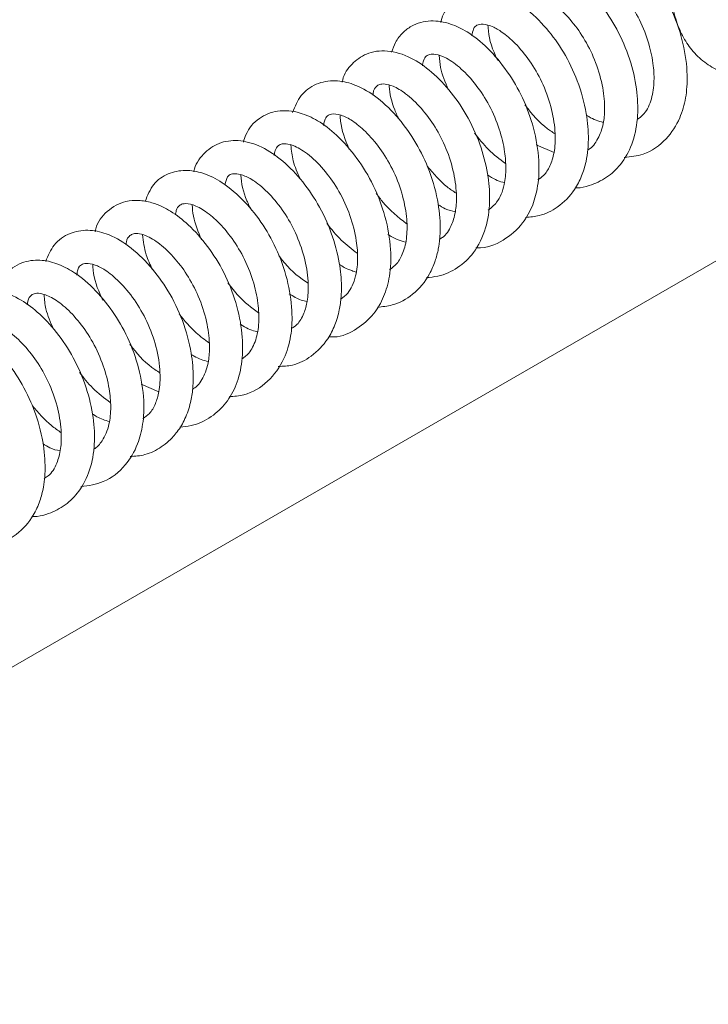
# Model space of a CAD drawing. Units: inches. Extents: x 0.1 to 10.8, y -1.1 to 8.4.
# Drawn here: x 7.5 to 7.6, y 4.9 to 5.1 of the extents above; entities that cross this region are included whole.
import ezdxf

# ---------------------------------------------------------------- set-up
doc = ezdxf.new("R2010")
doc.units = ezdxf.units.IN
doc.header["$MEASUREMENT"] = 0

msp = doc.modelspace()

# ---------------------------------------------------------------- linework, layer by layer
at = {"color": 7, "linetype": 'Continuous', "lineweight": 15}
for p, q in [((7.296854452907287, 4.892671693374926), (7.670365325461264, 5.108294930430686)), ((7.583407365423944, 5.098041224101749), (7.57987925211285, 5.099592420413486)), ((7.505162944173909, 5.050669366303274), (7.501641312600099, 5.052209603591289))]:
    msp.add_line(p, q, dxfattribs=at)
for points, knots in [([(7.65246137027042, 5.159066151424272), (7.652184413737646, 5.159788519590593), (7.651497624957248, 5.161579827226411), (7.649914202029373, 5.164119187322032), (7.647602488273993, 5.166574111089878), (7.644785952700093, 5.168444270274354), (7.641584216291208, 5.169620188927655), (7.638213300360594, 5.170064833209273), (7.634726995861146, 5.169815680778048), (7.631144699140391, 5.168881896912723), (7.627502892654787, 5.167255357390599), (7.623880105626506, 5.164948130484389), (7.620388074534113, 5.16202032399919), (7.61713424528189, 5.158569690697663), (7.614203283007668, 5.154703025324513), (7.611659177864985, 5.150518531142741), (7.609558552682165, 5.146112571048246), (7.60795376634582, 5.141579178346094), (7.606894396892995, 5.137009098626515), (7.606432003313471, 5.132488818422253), (7.606623381083955, 5.128115697950952), (7.607487437526853, 5.124183501113576), (7.608943251095783, 5.120803474266791), (7.610923841659146, 5.117935970578752), (7.613474504163953, 5.115590697295919), (7.616516174512235, 5.113914918205074), (7.619788709307385, 5.112999366250692), (7.62320406836575, 5.11280067310844), (7.626726100101401, 5.113289056794248), (7.630335394015164, 5.114464565876627), (7.633981756485992, 5.116332947033607), (7.637571486538484, 5.118866423936053), (7.640991197071544, 5.121988904644319), (7.644139581576897, 5.12559655558521), (7.64694364704145, 5.129585399682836), (7.649332807115057, 5.133858028851384), (7.650992797330683, 5.137645367964891), (7.651751638173502, 5.13997632675173), (7.652021240863673, 5.140804475059181)], [0, 0, 0, 0, 0.01752920787618465, 0.0434684214814315, 0.06855685536721777, 0.0953663962575681, 0.1214182451309406, 0.147264461349412, 0.1736225775853651, 0.2010681309104034, 0.2297796026262428, 0.2594478098094629, 0.2895138443583879, 0.3195260649138899, 0.3494164191968298, 0.3792384092866006, 0.4090920269778645, 0.4390651820284214, 0.4692741044262538, 0.4998331286420264, 0.5307887507728746, 0.5618829494181012, 0.588655096086947, 0.6143105345025942, 0.641993345950326, 0.6685000313713493, 0.6944276992740323, 0.7203704049507734, 0.7470599657654521, 0.774954108626754, 0.8040569049032005, 0.8339293350956242, 0.8639966013552204, 0.8939655503957041, 0.9238225322352182, 0.9536429731468444, 0.9835301706990222, 1, 1, 1, 1]), ([(7.597324160946686, 5.097084872998598), (7.598604254670938, 5.097222902214714), (7.601748087161326, 5.097561893591695), (7.605681773041855, 5.100408290027486), (7.608333263676881, 5.10446956618833), (7.609613209233181, 5.108871291850356), (7.60992610128378, 5.113801639492436), (7.60915517914192, 5.119629539282347), (7.607094794735671, 5.125765317357306), (7.604064389573031, 5.131306596402371), (7.600279868694694, 5.1360423770597), (7.596345685617347, 5.13939902681394), (7.592637955256924, 5.141312732512506), (7.589155197529251, 5.142069324470417), (7.586325204095251, 5.141719952287557), (7.583965586424434, 5.140608296986592), (7.581955645995706, 5.138961570570186), (7.581122392490601, 5.13695067813658), (7.580633285574491, 5.135770315388863)], [0, 0, 0, 0, 0.05590404806795053, 0.1372969489111225, 0.2084601818226923, 0.2648463554664949, 0.3231834306695031, 0.4000899659844344, 0.4753471898391946, 0.5449336910008662, 0.6176809079831851, 0.6934335436652324, 0.751458067679057, 0.8056423877788602, 0.8627424915618617, 0.8915795034610648, 0.9363588459208873, 1, 1, 1, 1]), ([(7.587630735802994, 5.091052139614637), (7.587733646431692, 5.091050439538513), (7.588687358785901, 5.091034684279585), (7.59082065163788, 5.091574726802846), (7.593897733722399, 5.092952266978608), (7.596843392768538, 5.095742045264967), (7.599033151973405, 5.099646984768279), (7.600094865965757, 5.104577913014049), (7.599970297517663, 5.110072358388637), (7.598752570510585, 5.115940747253854), (7.596388080917358, 5.121820900873959), (7.593062178190638, 5.127082489860368), (7.58933241457405, 5.131234282171087), (7.585351303617101, 5.134263364623719), (7.581682250038017, 5.135794845770007), (7.578482616656315, 5.1360611066319), (7.575485316085783, 5.13552916809864), (7.572658099434473, 5.133585965517123), (7.571086930541115, 5.131297328321739), (7.570819963433658, 5.129896272029169), (7.570796977014125, 5.129775638187657)], [0, 0, 0, 0, 0.00441579478819272, 0.04092286769974832, 0.09788158461994041, 0.1536995396914028, 0.2192101151350142, 0.2890110355957506, 0.3547173181077206, 0.425623692250132, 0.4999274772640184, 0.5713813177557588, 0.6425044563903538, 0.7073283780254235, 0.7794310069335472, 0.8228928574471465, 0.8631992467008593, 0.9323748445147173, 0.9941773343924015, 1, 1, 1, 1]), ([(7.586649971171183, 5.133066826344821), (7.586746109619178, 5.13348202638076), (7.58691856387182, 5.134226816975856), (7.587273063561624, 5.134741463724138), (7.587669013448854, 5.135125404419902), (7.58822303918563, 5.135353186989446), (7.589737617710554, 5.135321387351953), (7.592176435974797, 5.134231055704729), (7.595039304710498, 5.131922836883091), (7.59791601192574, 5.128566304182027), (7.600484887272684, 5.124344403259888), (7.602267839150819, 5.119734953215315), (7.60314513924073, 5.115432707693422), (7.603293231226476, 5.111485488288103), (7.602675824292244, 5.10808057909964), (7.60138789806942, 5.105644093876282), (7.600263522270049, 5.104858363458679), (7.599866946482922, 5.104581230440515)], [0, 0, 0, 0, 0.04650527276451291, 0.08342169262850813, 0.1169902660272378, 0.1853718025846955, 0.2593911587028027, 0.3353557186814815, 0.4124425996915403, 0.4915852843153313, 0.5711973078169373, 0.6536996631858928, 0.7279450463163375, 0.7902235995202048, 0.8683474275765273, 0.9535651491560634, 1, 1, 1, 1]), ([(7.577788114030514, 5.085202143746729), (7.578696586338655, 5.085277281328241), (7.580955993450273, 5.08546415151074), (7.584455796196814, 5.087233500374691), (7.587237395342719, 5.090068008529817), (7.588930433793212, 5.093320847783152), (7.589757078493561, 5.09602477496439), (7.590130277521188, 5.098480762676059), (7.59028226513331, 5.1016121586318), (7.589906267510938, 5.10616627718733), (7.588259241409015, 5.112167679277997), (7.585465467622853, 5.117943981385034), (7.581862545550722, 5.12292603109795), (7.57773330585781, 5.126921133827176), (7.573588557200395, 5.129333832573166), (7.569566171906289, 5.130269804057337), (7.565716578165271, 5.129713206213204), (7.562761685756954, 5.127469569739945), (7.56124805929753, 5.125295380320718), (7.561027997206606, 5.123922458926058), (7.56100926851991, 5.12380561456385)], [0, 0, 0, 0, 0.03962303394298054, 0.09854407654739812, 0.1712682325166136, 0.2143276410521177, 0.25475677867676, 0.2866327008644204, 0.3121486753300675, 0.3759017264159614, 0.4542416442766035, 0.5268949596768514, 0.5955891858388421, 0.6721323673218045, 0.7470922919740334, 0.8063440743944196, 0.8703759422513192, 0.934434122892071, 0.9944199259163714, 1, 1, 1, 1]), ([(7.576917422261249, 5.127123118300891), (7.57694137145092, 5.127356830775819), (7.577045816858879, 5.128376080075011), (7.577623971284472, 5.128974309733446), (7.57815753192747, 5.129355902584853), (7.579255653536035, 5.129479120425113), (7.581232389865463, 5.128926195883907), (7.583936187294628, 5.12721619258433), (7.586892206837243, 5.12423066841678), (7.589661879839721, 5.120336646876377), (7.59183647064533, 5.115796364558618), (7.593173978027352, 5.111024032031615), (7.593534705801367, 5.106864921135114), (7.593210568440584, 5.103391500481037), (7.592137854373603, 5.10062770010431), (7.590997812560452, 5.098993156435956), (7.590151395223239, 5.09862623937812), (7.590101742580554, 5.098604715242488)], [0, 0, 0, 0, 0.02205164393967929, 0.09616997397534681, 0.164809209285423, 0.233382173687233, 0.2961880845823756, 0.3749312745007705, 0.4593296568129867, 0.5360012422807459, 0.6152582246543216, 0.7007629179755478, 0.7767809275122146, 0.8347337983035455, 0.9109313192742117, 0.9947750415971007, 0.9999999999999999, 0.9999999999999999, 0.9999999999999999, 0.9999999999999999]), ([(7.567918372669241, 5.079205921595361), (7.568002030136402, 5.079198550129796), (7.569969352311307, 5.079025199822188), (7.573414659452797, 5.080475624468651), (7.577147930286328, 5.083596574961867), (7.57926265102631, 5.087490025686771), (7.580369396472996, 5.091680086158854), (7.580564903359991, 5.096759439449444), (7.579582785995387, 5.102789720699637), (7.577359478271175, 5.108868989929434), (7.574187112267555, 5.114320985268964), (7.570366964202926, 5.118850491104901), (7.566525541845875, 5.121929036732913), (7.562762800475526, 5.123753485779659), (7.558895936643472, 5.12438895666318), (7.555609454253417, 5.123525711384261), (7.553329591534341, 5.121779789605077), (7.551979602380878, 5.120064678274775), (7.551473833977348, 5.118586221429663), (7.551243494224661, 5.117912894702086)], [0, 0, 0, 0, 0.003534250812238991, 0.0831128437250805, 0.1594796611074132, 0.2182296721634659, 0.2704034834013004, 0.3351308702443613, 0.4132500313850275, 0.4866951505671682, 0.5563710680564836, 0.6311584750313516, 0.7021877102244404, 0.7571247157880716, 0.820414825291658, 0.8880866356432099, 0.9240366175767388, 0.9654043498991748, 1, 1, 1, 1]), ([(7.56712203939009, 5.121202732093488), (7.567232630087186, 5.121684781346634), (7.567497169416501, 5.12283787097781), (7.56812163875755, 5.123306239776951), (7.56915325419821, 5.123613958991099), (7.570860731206903, 5.123207954398697), (7.572398683116273, 5.122383276118831), (7.57393652549352, 5.121357687883004), (7.57618293162928, 5.119340831565451), (7.578971294022804, 5.115859851575178), (7.581412493705178, 5.111454353163895), (7.583088761714412, 5.106564886570288), (7.583770946859812, 5.101868560494121), (7.583551415038423, 5.098049018396148), (7.582660438110177, 5.095333794211658), (7.581535513493885, 5.093541289885152), (7.580608658427281, 5.092941803455644), (7.580222498992424, 5.092692036961222)], [0, 0, 0, 0, 0.05595017387540003, 0.1338360446306954, 0.2176192025045005, 0.2992007861414208, 0.3270861940410939, 0.3566146422973168, 0.4283952476302701, 0.5075942126320319, 0.5877393495122589, 0.6711029658080145, 0.7549247853566812, 0.8284729937424811, 0.8933692019457212, 0.955573972459494, 1, 1, 1, 1]), ([(7.570334543949386, 5.123191030299945), (7.570338768895396, 5.123054659639782), (7.570396372637144, 5.121195355338085), (7.571033354892589, 5.118751606001389), (7.572163831282122, 5.116553436365366), (7.572328935621032, 5.116232397069076)], [0, 0, 0, 0, 0.06331125444685176, 0.8631980486005759, 1, 1, 1, 1]), ([(7.558141683128408, 5.073275672106392), (7.558899501116668, 5.073349678668648), (7.561100688421639, 5.073564640978657), (7.56445313359347, 5.075083519069279), (7.567844126242371, 5.07828752484842), (7.57004779019119, 5.08280262456746), (7.570804969178608, 5.088037968964037), (7.570467148812107, 5.093410937067778), (7.569107928705279, 5.099118474775527), (7.566596852816752, 5.104909719848397), (7.563145710421038, 5.110056250798016), (7.559244219829901, 5.114162880404105), (7.555002298864267, 5.117086606287885), (7.550518665583799, 5.118487035326815), (7.546312972447668, 5.117933481374365), (7.543258641125957, 5.115697298012188), (7.541757914102392, 5.113563121177199), (7.541496526491068, 5.112149566482394), (7.541468438081624, 5.111997667534935)], [0, 0, 0, 0, 0.03338262137903413, 0.09696444730068615, 0.1610223595899492, 0.2385740820867, 0.3075172952481011, 0.3678403164679844, 0.4379335284607232, 0.5120925554188454, 0.58324231861769, 0.6549571321190266, 0.7253287227106956, 0.801846859991894, 0.8724466264198143, 0.9317163963943096, 0.9926623231810022, 1, 1, 1, 1]), ([(7.557334732763587, 5.115233684444514), (7.557396926566402, 5.115589579184046), (7.55758076483294, 5.116641566183126), (7.558120468308417, 5.1171991718111), (7.558707479536954, 5.117541546757663), (7.559922390899465, 5.117618294647189), (7.562137320666935, 5.116879413176161), (7.56502809068715, 5.114808013819975), (7.568020026854617, 5.111537193447239), (7.570721027133395, 5.107408475002191), (7.572666766255993, 5.102812306338398), (7.57368052386103, 5.09853405187897), (7.573959880143588, 5.094736478510915), (7.57368715636335, 5.091929817673096), (7.572983203980447, 5.089729437930946), (7.571955887179241, 5.087864301021284), (7.570969777084377, 5.087101976475801), (7.570388212734091, 5.086652390997151)], [0, 0, 0, 0, 0.03613786201389742, 0.1068196766918444, 0.174417616480903, 0.2393358531303534, 0.3122018909394104, 0.3941257068709142, 0.4750575386924618, 0.5535518855695206, 0.635184165448222, 0.711413906027891, 0.7685563570953332, 0.8352741441461642, 0.8833170743004578, 0.9311855438582138, 1, 1, 1, 1]), ([(7.560688422524387, 5.117249444295224), (7.560733030041611, 5.11647615090643), (7.560857199427114, 5.114323613153275), (7.561860069249508, 5.111981868156013), (7.56250266078998, 5.110481388740255)], [0, 0, 0, 0, 0.3592473059573478, 0.9999999999999999, 0.9999999999999999, 0.9999999999999999, 0.9999999999999999]), ([(7.548432209203202, 5.067417891904208), (7.549422678913492, 5.067514640588204), (7.551968439783765, 5.067763309488838), (7.555748900624289, 5.06988407453029), (7.558462127006857, 5.073124909101717), (7.559889291988304, 5.076406477173343), (7.560676711297281, 5.079427911998003), (7.561017363522953, 5.083424689890903), (7.560482550846439, 5.08890385123735), (7.5586859676292, 5.094994756318732), (7.555810608736749, 5.100690496378284), (7.552128609765843, 5.105617273578225), (7.548001573240257, 5.109437529933853), (7.543941034018403, 5.111674644405088), (7.539966324728687, 5.112516090062491), (7.536217731415107, 5.111846672751476), (7.53308728203172, 5.109560514901024), (7.532123103904484, 5.107183107677235), (7.531645520790486, 5.106005514540543)], [0, 0, 0, 0, 0.04326261006975073, 0.1111959898593813, 0.1882391105169467, 0.2276126638956464, 0.2611163950911812, 0.3144421589193769, 0.3836737866702619, 0.4615696664897287, 0.5326547895863567, 0.6024601679331508, 0.6803201623393365, 0.7508277940654978, 0.8090505009331143, 0.8739477876401796, 0.9375629809422316, 1, 1, 1, 1]), ([(7.547556124628517, 5.109443321220871), (7.547561598150919, 5.109531239480129), (7.547625927124415, 5.11056452133322), (7.548242984096411, 5.111149754135286), (7.548784980384523, 5.111578543019939), (7.549806611478673, 5.111705956279189), (7.551582845839992, 5.111281270122207), (7.55415499392621, 5.109788220539641), (7.55708624634508, 5.107011026124665), (7.559923204641653, 5.103222922771203), (7.562195902478628, 5.098784094472429), (7.563696350627727, 5.093976145654539), (7.564198324296363, 5.08963685740733), (7.563953959558514, 5.086107688282328), (7.563028918986367, 5.083288968400209), (7.561894613476624, 5.081460550407031), (7.56089211141633, 5.080993553805361), (7.56067412381194, 5.080892008407611)], [0, 0, 0, 0, 0.007825917209765148, 0.09197609580642295, 0.1615094628087111, 0.2259817887576438, 0.2872097878989471, 0.3599687202748218, 0.4450908889409102, 0.5234565084051792, 0.6010425083388592, 0.6848332656356623, 0.7663649731503056, 0.8267041925700548, 0.8930666799000542, 0.9767480395289606, 1, 1, 1, 1]), ([(7.550737944643514, 5.111399322091073), (7.55074307773297, 5.111333891952604), (7.550865550997935, 5.109772757521833), (7.55136932546703, 5.107422538583197), (7.552466188762136, 5.105142244175007), (7.552790244156048, 5.104468557940836)], [0, 0, 0, 0, 0.02989976394383876, 0.7133952649052439, 0.9999999999999999, 0.9999999999999999, 0.9999999999999999, 0.9999999999999999]), ([(7.53879680857167, 5.06156386836525), (7.539143552612562, 5.061545762280745), (7.54119255635324, 5.061438768560587), (7.54439056167999, 5.062952315041334), (7.547718423699427, 5.065807844811477), (7.549817429911442, 5.069443848131077), (7.551031495347256, 5.073752007022927), (7.551231032702871, 5.079085274473948), (7.550174810627876, 5.085305752341255), (7.547825092528847, 5.091548914726276), (7.544449624747198, 5.097120091209117), (7.540583876991059, 5.101498881740985), (7.536773034093849, 5.104412614472444), (7.532834456752997, 5.106208268351702), (7.528723714934986, 5.106604063168433), (7.524771809615584, 5.105001880355531), (7.522652137842198, 5.102531147505412), (7.522057147638189, 5.100625871170346), (7.521905958640811, 5.100141734092311)], [0, 0, 0, 0, 0.01475791125389208, 0.08720846445131229, 0.1526844410970824, 0.2093873500559424, 0.2664801960859007, 0.3352289855188073, 0.4143215682424, 0.4902444960742013, 0.5637546340108497, 0.6405099233934545, 0.7058940286476395, 0.763564765530298, 0.8368559064114283, 0.9031820032614004, 0.9753982237749393, 1, 1, 1, 1]), ([(7.537780783289039, 5.103432293213779), (7.537831383796624, 5.103740746761635), (7.53799713876197, 5.104751165620569), (7.538585424058208, 5.105382712681047), (7.539239075769755, 5.105761900610978), (7.540956728538752, 5.105701524773496), (7.543466661035901, 5.10447009790148), (7.546183829229399, 5.102253748990103), (7.548977940106393, 5.099004607777573), (7.551550486521728, 5.094800789566735), (7.553388339389494, 5.090090116239581), (7.554319367996866, 5.08542987010242), (7.554366491950844, 5.081318008253113), (7.55362504188384, 5.078194681496132), (7.552393582260487, 5.075996481215193), (7.551351101920545, 5.075192025063389), (7.550862445853251, 5.074814941329156)], [0, 0, 0, 0, 0.03185275634283046, 0.104341888565223, 0.1816188303169897, 0.2707549451898478, 0.3398829439436338, 0.4100692152283841, 0.4885871077977755, 0.5675806501012894, 0.649387473229506, 0.7288852282839203, 0.8028987494334667, 0.8755601343568813, 0.9416695998669115, 1, 1, 1, 1]), ([(7.577648510372907, 5.107522935443488), (7.577849607404999, 5.107244549385221), (7.579274280616906, 5.105272321572335), (7.581351113111328, 5.103178171918734), (7.583323777490756, 5.101947981926805), (7.583628626007846, 5.101757872753299)], [0, 0, 0, 0, 0.1220010433277474, 0.8643171728853899, 1, 1, 1, 1]), ([(7.541057262595321, 5.105467357487359), (7.541071728005047, 5.105065496379996), (7.541148370748562, 5.102936297251659), (7.542077096506236, 5.100572976885651), (7.542830536281284, 5.098655705236598)], [0, 0, 0, 0, 0.1887381513615048, 1, 1, 1, 1]), ([(7.593176613930376, 5.104022926119179), (7.592223906104271, 5.104293081768065), (7.591121290144155, 5.104605746282846), (7.589967226472385, 5.105366448484075), (7.589810323672298, 5.105469871118654)], [0, 0, 0, 0, 0.8640432032252305, 1, 1, 1, 1]), ([(7.567682191126113, 5.101921591807059), (7.568561337265709, 5.10078706751727), (7.570367448765869, 5.098456308983835), (7.572635089195786, 5.096768304636952), (7.57379892881951, 5.095901956375561)], [0, 0, 0, 0, 0.4867618303282863, 1, 1, 1, 1]), ([(7.528795695359139, 5.0556872584523), (7.529751315451982, 5.055723266956095), (7.532123632979803, 5.05581265771435), (7.535617044488461, 5.0576842437854), (7.538395887015552, 5.060542732424098), (7.540076055611319, 5.063806916889081), (7.540916864127434, 5.066643753265832), (7.541271669714908, 5.069272575429184), (7.541359540882885, 5.072362049944966), (7.54096458854748, 5.076588984024212), (7.53946588566727, 5.08222364791385), (7.536792487977502, 5.087964910296346), (7.533235574192527, 5.092985229881529), (7.529249439021515, 5.096953428479976), (7.52508871975665, 5.099566030332694), (7.520939021309386, 5.100672618304478), (7.51692865416357, 5.100141366124869), (7.513845283781135, 5.097878679817928), (7.512303930679615, 5.095649528446023), (7.512082104806854, 5.094257298683909), (7.512078607841372, 5.094235350931093)], [0, 0, 0, 0, 0.0412742855821789, 0.1024630100059893, 0.1726202338947442, 0.2165850258005302, 0.2589703989985229, 0.2931425784827349, 0.3204969425061373, 0.3771110547869076, 0.4486715615768153, 0.5224435808388765, 0.5934718402740194, 0.6658319877995099, 0.7373617564159597, 0.8052243228822153, 0.8687194608769105, 0.9334161245556194, 0.9989503410432483, 1, 1, 1, 1]), ([(7.527999802838123, 5.097487504030082), (7.528058162784143, 5.097829654982161), (7.528223375178432, 5.09879825728317), (7.528725622182918, 5.099377846398903), (7.529268110435408, 5.099736840431502), (7.530251784985502, 5.099859910858285), (7.532172347879452, 5.099402368457783), (7.534985589455908, 5.09766505670893), (7.538092408884677, 5.094513561736353), (7.540982017021296, 5.090377792202927), (7.543153735463041, 5.085614868531231), (7.544342496617257, 5.080932897079093), (7.544580957071473, 5.077515666208353), (7.544453071106211, 5.07523438733535), (7.544139854061789, 5.073427240665669), (7.543507013110514, 5.071670310861366), (7.542530734268984, 5.070025979439627), (7.541662579305867, 5.069384053207414), (7.541185380614462, 5.069031205650234)], [0, 0, 0, 0, 0.03487552519332666, 0.0987298551874791, 0.1653478470111186, 0.2268416868876128, 0.2908711020595986, 0.3756957686398155, 0.4625784763773295, 0.5424730277879701, 0.626884040019129, 0.712252311951446, 0.7783269377474218, 0.8080817919859808, 0.8479844731085404, 0.8975702128547595, 0.9436974244653249, 1, 1, 1, 1]), ([(7.53132026721361, 5.099508476762127), (7.531412042220822, 5.098479145451077), (7.531603997684599, 5.096326208881586), (7.532612800560977, 5.094030375669227), (7.533139289001319, 5.092832193471728)], [0, 0, 0, 0, 0.4781057303950893, 1, 1, 1, 1]), ([(7.519114974420523, 5.049697373807385), (7.520085282097664, 5.049775364345371), (7.522909484440654, 5.05000236560002), (7.526934884541868, 5.052486043643953), (7.529985591595036, 5.056704233840003), (7.531379103131407, 5.061451852719698), (7.531671938926297, 5.066455547637835), (7.53093333676316, 5.072162411663758), (7.528901968424226, 5.078283137728157), (7.525883203647504, 5.08383535071618), (7.522090529980752, 5.088614335744222), (7.518000819198453, 5.092118425324687), (7.514075058679794, 5.094077846161228), (7.510369118046095, 5.094722181386556), (7.506889329566294, 5.094027171303015), (7.503841297732363, 5.091935328230008), (7.502925822135348, 5.089563856687648), (7.502456987383304, 5.088349375082489)], [0, 0, 0, 0, 0.04231610259438282, 0.1231663305450494, 0.2042115305441023, 0.2682735421173302, 0.323669242240794, 0.3990175942396139, 0.4754229844875714, 0.5453104752571674, 0.6173962003212803, 0.6954140108950627, 0.7601679213550867, 0.8170583093831723, 0.8754094816744438, 0.9361945146797133, 1, 1, 1, 1]), ([(7.558304595113286, 5.095356937785733), (7.559561577016165, 5.093874318273873), (7.561310110827105, 5.091811909627172), (7.563415124238897, 5.090405658493736), (7.56400689052479, 5.090010329891265)], [0, 0, 0, 0, 0.7188776648275552, 0.9999999999999999, 0.9999999999999999, 0.9999999999999999, 0.9999999999999999]), ([(7.518217318624159, 5.091635142679861), (7.518400385366165, 5.092249311163246), (7.518763742471995, 5.093468333691153), (7.519378347145335, 5.093757249699028), (7.520433503118899, 5.093954888775416), (7.522159724926286, 5.093532196525192), (7.524590872814366, 5.092168475655232), (7.527424224472625, 5.089601472062032), (7.530288787075397, 5.085916139515978), (7.532634201414036, 5.08154029182606), (7.534238944842545, 5.076735755058852), (7.534857808494285, 5.072235323855214), (7.534662296521865, 5.068664803917049), (7.533871157350803, 5.065963113974137), (7.532789214061625, 5.064028350036945), (7.531750317154781, 5.063415090130503), (7.531344301495456, 5.063175419453258)], [0, 0, 0, 0, 0.0788312080354492, 0.1564668671495403, 0.2258429447101182, 0.2876684100329355, 0.3523028062156095, 0.4355796553811112, 0.5156505707761497, 0.5928521933450969, 0.6752054861803772, 0.7593472426666645, 0.825103922610356, 0.8830587126127319, 0.9542976847963226, 0.9999999999999999, 0.9999999999999999, 0.9999999999999999, 0.9999999999999999]), ([(7.52139273468272, 5.093633460370969), (7.521393009232267, 5.093622407954931), (7.52143263037011, 5.092027397862178), (7.522035317506624, 5.089574248545533), (7.523215688395999, 5.087175452156776), (7.523546058552553, 5.086504060863051)], [0, 0, 0, 0, 0.004999628144444318, 0.7215125927126661, 1, 1, 1, 1]), ([(7.573589840938226, 5.092130629852337), (7.573583518514932, 5.092131551482233), (7.572722852957196, 5.092257012096058), (7.571498540930865, 5.092776463847763), (7.570377158604116, 5.093543685657181), (7.57023423258319, 5.093641472074689)], [0, 0, 0, 0, 0.006415694671085759, 0.8733625028426435, 0.9999999999999999, 0.9999999999999999, 0.9999999999999999, 0.9999999999999999]), ([(7.509338557112654, 5.043668663257715), (7.510080019881348, 5.043745994356386), (7.51230644972593, 5.043978200575318), (7.515558088312531, 5.045489451832991), (7.518591551576358, 5.048352146784346), (7.520685246170942, 5.052096377047647), (7.521812333586518, 5.056770445800518), (7.521794209738042, 5.062282628275146), (7.520584062707162, 5.068356573926846), (7.518200836919857, 5.074338588008548), (7.514881510173414, 5.07962509241883), (7.511220979041915, 5.083723877564143), (7.508158197271992, 5.086093600022141), (7.505732662185096, 5.087425959395666), (7.503601628786793, 5.088254794709756), (7.501155921824726, 5.088679378521886), (7.498019150108092, 5.088438673767932), (7.494786075455825, 5.086647571360177), (7.492920472385806, 5.084212847811137), (7.49261455888922, 5.082556368081591), (7.492579740170257, 5.082367829482232)], [0, 0, 0, 0, 0.03266946817481349, 0.09809835641410683, 0.1568475075456775, 0.2163462732763847, 0.280857995409394, 0.3501497902235152, 0.4243214928232233, 0.4987166713418482, 0.5700995309456077, 0.6413820765776344, 0.7024677704315738, 0.7300041626322289, 0.764622353888761, 0.8068576359030756, 0.849026155712279, 0.9208036823717983, 0.9909859670880395, 1, 1, 1, 1]), ([(7.548213009811756, 5.089941967154754), (7.548642745332788, 5.089359426678951), (7.550351847278094, 5.087042603861923), (7.552553852502986, 5.085265617590193), (7.554202186915418, 5.083935435631949)], [0, 0, 0, 0, 0.2514393727141395, 0.9999999999999999, 0.9999999999999999, 0.9999999999999999, 0.9999999999999999]), ([(7.508446579318151, 5.085687428297437), (7.508497900853526, 5.085994817856796), (7.508660345612256, 5.086967778280558), (7.509199543260804, 5.087563356081223), (7.509781024757339, 5.087942221810527), (7.511221812429007, 5.088014114414809), (7.513662287992228, 5.087018526924364), (7.516518327722411, 5.084810920626702), (7.519369194532463, 5.081594907433169), (7.521995916062505, 5.077460122610852), (7.523887152963086, 5.072832340351065), (7.524887309757783, 5.068317995139053), (7.525068938487143, 5.064195405812145), (7.524452851708437, 5.060803992120058), (7.523195016348584, 5.058354766637134), (7.522073863774009, 5.057501800511463), (7.521601239207648, 5.057142230588146)], [0, 0, 0, 0, 0.03134082800086966, 0.09920110935565202, 0.1696951587765427, 0.2515996160477873, 0.3294296012351523, 0.4037324080556423, 0.4825795505553268, 0.5616774971540833, 0.6437932659559106, 0.7209845346356258, 0.7901829611524508, 0.8662746107869643, 0.9436277403081257, 1, 1, 1, 1]), ([(7.511772968001515, 5.08767005512925), (7.511815465149579, 5.086939314776131), (7.511942453945259, 5.084755736780393), (7.512948278976055, 5.082370708785135), (7.51361750190717, 5.080783836936739)], [0, 0, 0, 0, 0.3346527371801694, 1, 1, 1, 1]), ([(7.563868959155402, 5.086319650386479), (7.563216795845533, 5.086466659366804), (7.562111055971839, 5.086715912412594), (7.560905527262811, 5.087478937480475), (7.560411017132136, 5.087791931790109)], [0, 0, 0, 0, 0.5897981300881209, 1, 1, 1, 1]), ([(7.499463345165115, 5.037823319089497), (7.500457770573379, 5.037904300335814), (7.502678387099309, 5.038085136718681), (7.505230594170435, 5.039374194964792), (7.507330359768386, 5.041005906186108), (7.50896125224383, 5.042824516655736), (7.510451482707571, 5.045345807547045), (7.511450947607637, 5.048273877552906), (7.511897333907754, 5.051063961433885), (7.512036446578525, 5.054307080899428), (7.511653512608314, 5.058796366356853), (7.510034386861409, 5.064769837568721), (7.507159283419589, 5.070704696848154), (7.503415894003988, 5.075797027760992), (7.499221736883093, 5.079745841820325), (7.49505478544257, 5.082077416887685), (7.491072802164957, 5.082892850632057), (7.487330926033374, 5.082226022578226), (7.484249850184989, 5.080030247192106), (7.483237602075761, 5.077630162530226), (7.48275052263048, 5.076475275803268)], [0, 0, 0, 0, 0.04332848373349638, 0.09675531842046974, 0.1254095622582388, 0.1616075317534751, 0.2051342494325091, 0.2516463517436328, 0.2885951447134589, 0.3162350210897963, 0.3762475634278217, 0.4540589997913486, 0.5297780700405611, 0.6015860884235729, 0.6784325188075426, 0.7523202286456864, 0.8127880514517358, 0.8723385515195398, 0.9385711201208989, 1, 1, 1, 1]), ([(7.538414139765939, 5.084032623794747), (7.539334634245546, 5.082873350104827), (7.541136622040046, 5.080603920916494), (7.54335506271242, 5.078928708510131), (7.544440275735591, 5.078109230963312)], [0, 0, 0, 0, 0.5108217061275978, 1, 1, 1, 1]), ([(7.498678095656718, 5.079785638143809), (7.498698969354911, 5.079989583129783), (7.498794064875745, 5.080918707163439), (7.499321918190859, 5.081523375851827), (7.499836900165521, 5.08194609242992), (7.500809953898896, 5.082104917076085), (7.502697391746223, 5.081679937949797), (7.505370361204915, 5.080099477623738), (7.50832997089985, 5.07722646942689), (7.511138824477737, 5.073424617605095), (7.513397726957265, 5.068934654870319), (7.514828725272456, 5.06417555873478), (7.5152867008805, 5.059958315134926), (7.515043979775754, 5.056261383435818), (7.513968142538812, 5.053328117331554), (7.512745997172503, 5.051631236401463), (7.511912475223383, 5.051246408897895), (7.511857878759926, 5.051221202338238)], [0, 0, 0, 0, 0.01899810013088645, 0.08655074965989573, 0.1550893716261583, 0.2235157957783473, 0.2861758652484122, 0.3657953770742941, 0.4501410935996724, 0.5266446883887402, 0.6059285173480721, 0.6918390659514717, 0.7670920664472592, 0.8262556370879901, 0.9110064497961676, 0.994170839632031, 0.9999999999999999, 0.9999999999999999, 0.9999999999999999, 0.9999999999999999]), ([(7.50193498715293, 5.081758668410414), (7.502087536151238, 5.080456578608615), (7.502350309358022, 5.078213664420171), (7.503439278194324, 5.075854320382104), (7.50389606269494, 5.074864657728519)], [0, 0, 0, 0, 0.5805348276392791, 0.9999999999999999, 0.9999999999999999, 0.9999999999999999, 0.9999999999999999]), ([(7.553971748191523, 5.080302853854499), (7.55289219964278, 5.080628897944036), (7.551744056898658, 5.080975658778557), (7.550601229837472, 5.081804269684465), (7.550532953220192, 5.081853773893473)], [0, 0, 0, 0, 0.9402563873412808, 1, 1, 1, 1]), ([(7.489743254154239, 5.031861685790411), (7.49125752323001, 5.03208924766587), (7.494612429584754, 5.032593417495584), (7.498552659301876, 5.035753441781606), (7.500984141710284, 5.039887775277752), (7.502128470771535, 5.044330189083968), (7.502315607175206, 5.049362500650615), (7.501373627968401, 5.05529987590002), (7.499166511652939, 5.061390601642803), (7.496015668835665, 5.066839230259673), (7.492175533684108, 5.071430413786323), (7.488261682946456, 5.074578826425205), (7.484585818858317, 5.076328706703079), (7.481034178227296, 5.076954723928792), (7.477206466742487, 5.076231013653763), (7.474505407495216, 5.073867710170276), (7.473269476235252, 5.071762549914712), (7.473038045519117, 5.070750371064275), (7.473012853148091, 5.070640190421144)], [0, 0, 0, 0, 0.0668477087768952, 0.1481030066347435, 0.2175443281055226, 0.2723818942207788, 0.3335286207296999, 0.4115582825163289, 0.4861482276846807, 0.5555657219313092, 0.6296296915661205, 0.704062914353058, 0.760251917257702, 0.8152488782785448, 0.8769239342771309, 0.9505896955435278, 0.9946214454886213, 1, 1, 1, 1]), ([(7.528886724877546, 5.077681690665515), (7.528956637540379, 5.077582655369577), (7.530234983621459, 5.075771804840907), (7.53224913786646, 5.073752087204604), (7.534312761243143, 5.072441746906348), (7.534707493483114, 5.072191103515263)], [0, 0, 0, 0, 0.04469635631413865, 0.8172684263105137, 1, 1, 1, 1]), ([(7.488910039789946, 5.073785951531995), (7.488968882642594, 5.074170361516293), (7.489154334948898, 5.075381888744261), (7.489812940660521, 5.075869337778096), (7.490634544975074, 5.076184714398877), (7.492298693120642, 5.075972151715971), (7.494644432167304, 5.074803178621245), (7.497404642545257, 5.072545582483782), (7.500352440805604, 5.069036794612662), (7.50295659176742, 5.064568852908468), (7.504781880139258, 5.059514337775746), (7.505533317469011, 5.054655663037477), (7.505326239769058, 5.050842606576277), (7.504515183788207, 5.048184862529617), (7.50343615919083, 5.04630366407779), (7.502450653517602, 5.045646200937953), (7.502001749046948, 5.045346722050331)], [0, 0, 0, 0, 0.03994157623765734, 0.1258820247037001, 0.2014037774041828, 0.2757753013284648, 0.3367296627864509, 0.4136255314149332, 0.4976806800156995, 0.578928302570363, 0.6645331487362188, 0.7546330562766065, 0.8275806842160924, 0.8855656662085737, 0.9478743903451455, 1, 1, 1, 1]), ([(7.492089150438759, 5.075857652956651), (7.492094566207276, 5.075709305988831), (7.492161673553283, 5.073871123417534), (7.492786902282169, 5.071417526444737), (7.493920169243531, 5.069204473013752), (7.494112619183857, 5.068828655121538)], [0, 0, 0, 0, 0.0679291356429174, 0.8417169225418728, 0.9999999999999999, 0.9999999999999999, 0.9999999999999999, 0.9999999999999999]), ([(7.544262961330469, 5.074390804408412), (7.543958327505639, 5.074477416355699), (7.543190354287777, 5.074695762614194), (7.542049088143071, 5.075160861816244), (7.541228386082522, 5.075690268104546), (7.540908791921109, 5.075896427156522)], [0, 0, 0, 0, 0.2864500972786075, 0.7221325572958222, 1, 1, 1, 1]), ([(7.480022281627092, 5.025940614804115), (7.480368960378633, 5.025948052856364), (7.481521273625678, 5.025972775935296), (7.483796426785029, 5.026612749704132), (7.486754238577276, 5.028126833298961), (7.489607204440033, 5.031046102969679), (7.491666882436974, 5.035104620008378), (7.492559574483547, 5.040135931564562), (7.49229614924326, 5.045681258526351), (7.490922748740144, 5.051585717236919), (7.488415659823267, 5.057421128125447), (7.484998468311722, 5.062555579860957), (7.481249507287211, 5.06654198134979), (7.477214824687633, 5.069439161684696), (7.473469951456049, 5.07081194083189), (7.470249845770553, 5.070862120246504), (7.467388933694106, 5.070119909344077), (7.464634927405436, 5.068119159990141), (7.463644044762384, 5.065731057468913), (7.463181613306281, 5.064616562494197)], [0, 0, 0, 0, 0.01498429597400159, 0.04980577168850208, 0.1053312227676898, 0.1617904520756696, 0.2289271669447009, 0.2977525863407918, 0.3637912616305228, 0.4354048785549383, 0.5095402447620762, 0.580752918335726, 0.6513759864290511, 0.7153181190258717, 0.7904173055284728, 0.8336326114275803, 0.872772576948503, 0.9406246916217802, 1, 1, 1, 1]), ([(7.518815479267611, 5.072267657024025), (7.519502317328942, 5.071364689651679), (7.52126298563866, 5.069049986773799), (7.523498848409762, 5.067338190583112), (7.524862499394788, 5.066294167402546)], [0, 0, 0, 0, 0.3901007688613587, 1, 1, 1, 1]), ([(7.479102186056255, 5.067881378145943), (7.479139485416943, 5.068148862652783), (7.47927957432171, 5.069153480718962), (7.479823005937243, 5.069756777146117), (7.480373672762759, 5.070141706925653), (7.481609485516021, 5.070261728999642), (7.48380536827775, 5.06953775903501), (7.486612123626327, 5.067566203125452), (7.489497946805465, 5.064505364576779), (7.492217810232839, 5.06051129477608), (7.494255946312494, 5.055941278179831), (7.495394290342974, 5.05150561440789), (7.495734822714098, 5.047472122664229), (7.495387558265179, 5.043830595171811), (7.494100374428021, 5.041034946401433), (7.492932209586225, 5.039605563984799), (7.492222077653268, 5.039301596731597), (7.492191121129698, 5.039288345997472)], [0, 0, 0, 0, 0.02583278795080275, 0.09702276136208293, 0.1654901679587786, 0.2372638063093133, 0.3128610421165935, 0.3886329895110064, 0.467074835964001, 0.5455489312237991, 0.6271130614422225, 0.704758192607137, 0.7685007763994343, 0.8389058768102801, 0.926474328825545, 0.9967948221069913, 0.9999999999999999, 0.9999999999999999, 0.9999999999999999, 0.9999999999999999]), ([(7.482452310861549, 5.069863371762157), (7.482518053890006, 5.068945869798403), (7.482673949344587, 5.066770211191316), (7.483699740397728, 5.064420105052286), (7.484292942761361, 5.063061067544411)], [0, 0, 0, 0, 0.4217122855414884, 1, 1, 1, 1]), ([(7.534514804397156, 5.068534730065895), (7.534122830517283, 5.068613238208808), (7.533022929007227, 5.068833536625045), (7.531788328213566, 5.069591169630002), (7.530993704325803, 5.070078803597993)], [0, 0, 0, 0, 0.3563717990111756, 0.9999999999999999, 0.9999999999999999, 0.9999999999999999, 0.9999999999999999]), ([(7.470244217957955, 5.020017721737519), (7.471305629652488, 5.020141603826861), (7.473733388569993, 5.0204249583901), (7.477376097918594, 5.022443500575862), (7.480073786610077, 5.025504396569375), (7.481621443808508, 5.028893730896376), (7.482472342152223, 5.032180856491591), (7.482769818827712, 5.036308280235206), (7.482184448848405, 5.041780618253117), (7.480367561571007, 5.047819483493665), (7.477450743354237, 5.053500934749489), (7.473756311018786, 5.058382346183684), (7.469585460978874, 5.062193496720279), (7.465474982599757, 5.064390676773106), (7.461446654877063, 5.065141202580845), (7.457715596616284, 5.064349611623961), (7.454767974678699, 5.062027688413004), (7.453840820893841, 5.059749250006672), (7.453400256914603, 5.058666583994694)], [0, 0, 0, 0, 0.04665361312567162, 0.1067104554085284, 0.1819446745573351, 0.2255597724907836, 0.2636952748129804, 0.3189776808078479, 0.3856853865623395, 0.4640242750350563, 0.5356571018144247, 0.6050433377391635, 0.6826454060352142, 0.755591902115461, 0.81404741739709, 0.8790648504165999, 0.9425341603514399, 1, 1, 1, 1]), ([(7.509169707856425, 5.066095409581345), (7.510252940379063, 5.064775487181414), (7.512056055670189, 5.062578385254843), (7.514244292966705, 5.060992295513794), (7.515117933343931, 5.060359058870818)], [0, 0, 0, 0, 0.6007561069279873, 1, 1, 1, 1]), ([(7.469286994995958, 5.062097369187636), (7.469468460543689, 5.062656278952043), (7.469817502556205, 5.063731320420925), (7.470397688339091, 5.064105093412519), (7.471272359603361, 5.064339120011557), (7.472972060606066, 5.064047022416231), (7.475511085093138, 5.06271079790949), (7.478444306056045, 5.060076372156877), (7.481320151673604, 5.056402584298466), (7.483689662517759, 5.052039874866723), (7.485307475321186, 5.047249797071768), (7.485930389916123, 5.04286731937987), (7.485794765551005, 5.03919940143155), (7.484961724221458, 5.036233441685731), (7.483770164920874, 5.034230362107324), (7.482718814638113, 5.033670704017034), (7.482431854498683, 5.033517948492775)], [0, 0, 0, 0, 0.07496031160766933, 0.1441832807913732, 0.2136710642431169, 0.276126851829862, 0.3491907461856217, 0.4344906163794546, 0.5129210131523823, 0.5900505194314578, 0.6739712888286816, 0.7555229304821333, 0.8155710097360594, 0.8846250749241221, 0.9685090638873042, 1, 1, 1, 1]), ([(7.524615221117432, 5.062554139410606), (7.523673670337578, 5.062838307683989), (7.522550988472592, 5.063177142905579), (7.521414670525715, 5.063976926149456), (7.521231339424365, 5.064105961463334)], [0, 0, 0, 0, 0.8386621439417694, 1, 1, 1, 1]), ([(7.499418245237098, 5.060122126529), (7.499597727351802, 5.059872836668784), (7.500983118148139, 5.057948612193663), (7.503047485450124, 5.055858745671552), (7.505040319679666, 5.054612471583167), (7.505385915936454, 5.05439634339072)], [0, 0, 0, 0, 0.109547548026957, 0.8455782073149145, 1, 1, 1, 1]), ([(7.51492460904772, 5.056611868427503), (7.514465372584575, 5.056759202041516), (7.513561230523594, 5.057049271598524), (7.512423783717157, 5.057541261875293), (7.511763620435826, 5.057966567601006), (7.511578282540473, 5.058085970285635)], [0, 0, 0, 0, 0.4260863449867463, 0.838876302361315, 1, 1, 1, 1]), ([(7.48945367605937, 5.054517063078341), (7.490293876367414, 5.053433315623498), (7.492091456124873, 5.051114675094117), (7.494350406761457, 5.049431524798491), (7.495553509381934, 5.048535089746513)], [0, 0, 0, 0, 0.4674064138490949, 1, 1, 1, 1]), ([(7.480093814079751, 5.047957979007695), (7.481302166489898, 5.046535868060792), (7.483059742761063, 5.044467375099423), (7.485167268393543, 5.04302312224802), (7.485825847701911, 5.042571808617795)], [0, 0, 0, 0, 0.6875106531477195, 1, 1, 1, 1]), ([(7.495340700983449, 5.044787124496976), (7.494529663841036, 5.045023074282645), (7.493420300705142, 5.045345814118412), (7.492270136137152, 5.046118057824835), (7.491960837967499, 5.046325726858965)], [0, 0, 0, 0, 0.7310835525082844, 1, 1, 1, 1]), ([(7.48557910092701, 5.038959607609671), (7.484927398585953, 5.039108770269142), (7.483838424980543, 5.03935801626512), (7.482645373741891, 5.040098286115799), (7.482166310685662, 5.040395537336545)], [0, 0, 0, 0, 0.5984555895753759, 1, 1, 1, 1])]:
    msp.add_open_spline(points, degree=3, knots=knots, dxfattribs=at)

doc.saveas('drawing.dxf')
